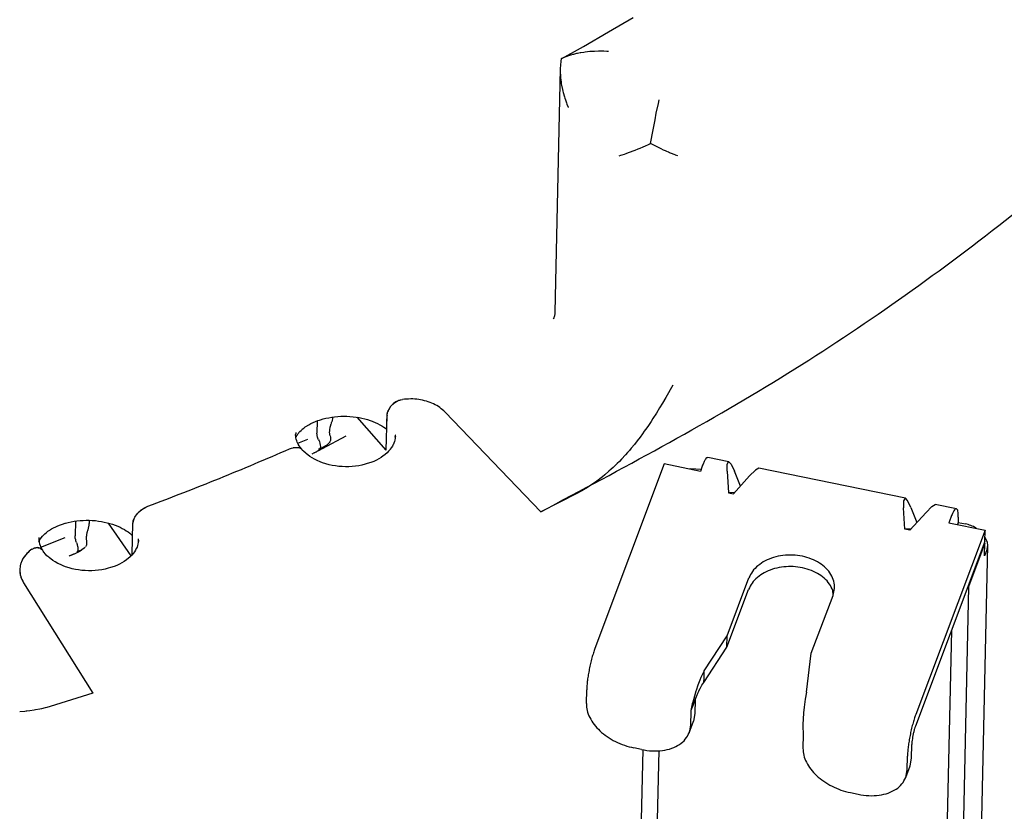
# Model space of a CAD drawing. Units: millimetres. Extents: x 706 to 4906, y 813 to 3783.
# Drawn here: x 4179 to 4245, y 2388 to 2441 of the extents above; entities that cross this region are included whole.
import ezdxf

# ---------------------------------------------------------------- set-up
doc = ezdxf.new("R2010")
doc.units = ezdxf.units.MM

msp = doc.modelspace()

# ---------------------------------------------------------------- linework, layer by layer
at = {"color": 1, "linetype": 'Continuous'}
for p, q in [((4218.816, 2440.587), (4220.479, 2441.563)), ((4217.136, 2439.625), (4218.816, 2440.587)), ((4215.703, 2438.824), (4217.136, 2439.625)), ((4216.925, 2439.186), (4216.741, 2439.15)), ((4216.966, 2439.194), (4216.925, 2439.186)), ((4217.164, 2439.225), (4216.966, 2439.194)), ((4217.261, 2439.238), (4217.164, 2439.225)), ((4217.564, 2439.271), (4217.261, 2439.238)), ((4217.691, 2439.281), (4217.564, 2439.271)), ((4217.874, 2439.292), (4217.691, 2439.281)), ((4218.152, 2439.3), (4217.874, 2439.292)), ((4218.336, 2439.301), (4218.152, 2439.3)), ((4218.49, 2439.298), (4218.336, 2439.301)), ((4218.507, 2439.298), (4218.49, 2439.298)), ((4218.699, 2439.29), (4218.507, 2439.298)), ((4218.827, 2439.283), (4218.699, 2439.29)), ((4215.623, 2438.554), (4215.612, 2438.451)), ((4215.635, 2438.646), (4215.623, 2438.554)), ((4215.658, 2438.793), (4215.635, 2438.646)), ((4215.658, 2438.793), (4215.674, 2438.807)), ((4215.957, 2438.922), (4215.674, 2438.807)), ((4215.674, 2438.807), (4215.703, 2438.824)), ((4216.15, 2438.991), (4215.957, 2438.922)), ((4216.273, 2439.031), (4216.15, 2438.991)), ((4216.305, 2439.04), (4216.273, 2439.031)), ((4216.409, 2439.07), (4216.305, 2439.04)), ((4216.481, 2439.089), (4216.409, 2439.07)), ((4216.681, 2439.137), (4216.481, 2439.089)), ((4216.741, 2439.15), (4216.681, 2439.137)), ((4215.593, 2438.116), (4215.241, 2421.854)), ((4215.593, 2438.116), (4215.592, 2437.988)), ((4215.592, 2437.988), (4215.594, 2437.86)), ((4215.596, 2438.188), (4215.593, 2438.116)), ((4215.594, 2437.86), (4215.601, 2437.714)), ((4215.602, 2438.312), (4215.596, 2438.188)), ((4215.612, 2438.451), (4215.602, 2438.312)), ((4215.601, 2437.714), (4215.616, 2437.51)), ((4215.616, 2437.51), (4215.63, 2437.377)), ((4215.63, 2437.377), (4215.649, 2437.229)), ((4215.649, 2437.229), (4215.664, 2437.129)), ((4215.664, 2437.129), (4215.682, 2437.021)), ((4215.682, 2437.021), (4215.74, 2436.738)), ((4215.74, 2436.738), (4215.764, 2436.636)), ((4215.764, 2436.636), (4215.79, 2436.53)), ((4215.79, 2436.53), (4215.871, 2436.249)), ((4215.871, 2436.249), (4215.902, 2436.154)), ((4215.902, 2436.154), (4215.939, 2436.043)), ((4215.939, 2436.043), (4216.013, 2435.84)), ((4222.156, 2435.812), (4222.211, 2436.058)), ((4216.013, 2435.84), (4216.041, 2435.77)), ((4216.041, 2435.77), (4216.125, 2435.567)), ((4216.125, 2435.567), (4216.139, 2435.536)), ((4222.016, 2435.16), (4222.156, 2435.812)), ((4221.801, 2434.053), (4221.928, 2434.716)), ((4221.928, 2434.716), (4222.016, 2435.16)), ((4221.636, 2433.138), (4221.801, 2434.053)), ((4220.297, 2432.569), (4220.47, 2432.635)), ((4220.47, 2432.635), (4220.611, 2432.69)), ((4220.611, 2432.69), (4220.794, 2432.765)), ((4220.794, 2432.765), (4220.943, 2432.827)), ((4220.943, 2432.827), (4221.135, 2432.91)), ((4221.135, 2432.91), (4221.287, 2432.977)), ((4221.287, 2432.977), (4221.488, 2433.069)), ((4221.488, 2433.069), (4221.636, 2433.138)), ((4221.845, 2433.021), (4221.636, 2433.138)), ((4221.983, 2432.947), (4221.845, 2433.021)), ((4222.079, 2432.896), (4221.983, 2432.947)), ((4222.294, 2432.787), (4222.079, 2432.896)), ((4222.346, 2432.762), (4222.294, 2432.787)), ((4222.504, 2432.686), (4222.346, 2432.762)), ((4222.629, 2432.628), (4222.504, 2432.686)), ((4222.71, 2432.592), (4222.629, 2432.628)), ((4222.824, 2432.542), (4222.71, 2432.592)), ((4219.524, 2432.311), (4219.637, 2432.343)), ((4219.637, 2432.343), (4219.742, 2432.376)), ((4219.742, 2432.376), (4219.887, 2432.423)), ((4219.887, 2432.423), (4220.006, 2432.463)), ((4220.006, 2432.463), (4220.166, 2432.52)), ((4220.166, 2432.52), (4220.297, 2432.569)), ((4222.897, 2432.511), (4222.824, 2432.542)), ((4222.972, 2432.48), (4222.897, 2432.511)), ((4223.102, 2432.429), (4222.972, 2432.48)), ((4223.15, 2432.41), (4223.102, 2432.429)), ((4223.269, 2432.366), (4223.15, 2432.41)), ((4223.309, 2432.352), (4223.269, 2432.366)), ((4223.46, 2432.302), (4223.309, 2432.352)), ((4215.154, 2421.454), (4215.131, 2421.411)), ((4215.131, 2421.411), (4215.158, 2421.438)), ((4215.169, 2421.487), (4215.154, 2421.454)), ((4215.158, 2421.438), (4215.18, 2421.456)), ((4215.183, 2421.529), (4215.169, 2421.487)), ((4215.195, 2421.554), (4215.183, 2421.529)), ((4215.198, 2421.577), (4215.195, 2421.554)), ((4215.212, 2421.63), (4215.198, 2421.577)), ((4215.218, 2421.645), (4215.212, 2421.63)), ((4215.223, 2421.689), (4215.218, 2421.645)), ((4215.237, 2421.816), (4215.223, 2421.689)), ((4215.24, 2421.833), (4215.237, 2421.816)), ((4215.241, 2421.854), (4215.24, 2421.833)), ((4223.127, 2416.975), (4222.652, 2416.148)), ((4222.652, 2416.148), (4222.433, 2415.775)), ((4204.165, 2415.413), (4204.249, 2415.535)), ((4204.216, 2415.487), (4204.165, 2415.413)), ((4204.249, 2415.535), (4204.216, 2415.487)), ((4204.249, 2415.535), (4204.266, 2415.556)), ((4204.35, 2415.65), (4204.266, 2415.556)), ((4204.266, 2415.556), (4204.33, 2415.629)), ((4204.33, 2415.629), (4204.35, 2415.65)), ((4204.388, 2415.687), (4204.35, 2415.65)), ((4204.388, 2415.687), (4204.412, 2415.709)), ((4204.412, 2415.709), (4204.467, 2415.755)), ((4204.429, 2415.723), (4204.412, 2415.709)), ((4204.467, 2415.755), (4204.429, 2415.723)), ((4204.598, 2415.846), (4204.467, 2415.755)), ((4204.467, 2415.755), (4204.585, 2415.838)), ((4204.585, 2415.838), (4204.713, 2415.907)), ((4204.678, 2415.888), (4204.598, 2415.846)), ((4204.713, 2415.907), (4204.678, 2415.888)), ((4204.713, 2415.907), (4204.742, 2415.92)), ((4204.742, 2415.92), (4204.779, 2415.936)), ((4204.779, 2415.936), (4204.896, 2415.975)), ((4204.827, 2415.952), (4204.779, 2415.936)), ((4204.896, 2415.975), (4204.827, 2415.952)), ((4204.896, 2415.975), (4204.917, 2415.981)), ((4204.917, 2415.981), (4205.052, 2416.009)), ((4222.433, 2415.775), (4222.233, 2415.443)), ((4200.115, 2414.795), (4200.31, 2414.828)), ((4200.31, 2414.828), (4200.509, 2414.854)), ((4200.376, 2414.837), (4200.371, 2414.793)), ((4200.509, 2414.854), (4200.712, 2414.874)), ((4200.712, 2414.874), (4200.916, 2414.885)), ((4200.916, 2414.885), (4201.122, 2414.89)), ((4201.122, 2414.89), (4201.328, 2414.886)), ((4201.328, 2414.886), (4201.534, 2414.876)), ((4201.534, 2414.876), (4201.738, 2414.858)), ((4201.738, 2414.858), (4201.94, 2414.832)), ((4201.94, 2414.832), (4202.139, 2414.8)), ((4203.959, 2412.632), (4202.007, 2414.821)), ((4202.139, 2414.8), (4202.334, 2414.761)), ((4203.959, 2412.632), (4204.009, 2414.943)), ((4204, 2414.547), (4204.009, 2414.931)), ((4204.009, 2414.943), (4204.012, 2414.985)), ((4204.009, 2414.931), (4204.011, 2414.967)), ((4204.009, 2414.943), (4204.026, 2414.911)), ((4204.011, 2414.967), (4204.012, 2414.985)), ((4204.012, 2414.985), (4204.032, 2415.1)), ((4204.012, 2414.985), (4204.02, 2415.044)), ((4204.02, 2415.044), (4204.027, 2415.077)), ((4204.027, 2415.077), (4204.032, 2415.1)), ((4204.032, 2415.1), (4204.049, 2415.16)), ((4204.049, 2415.16), (4204.079, 2415.242)), ((4204.061, 2415.194), (4204.049, 2415.16)), ((4204.079, 2415.242), (4204.061, 2415.194)), ((4204.079, 2415.242), (4204.092, 2415.274)), ((4204.099, 2415.289), (4204.092, 2415.274)), ((4204.099, 2415.289), (4204.151, 2415.388)), ((4204.119, 2415.327), (4204.099, 2415.289)), ((4204.151, 2415.388), (4204.119, 2415.327)), ((4204.165, 2415.413), (4204.151, 2415.388)), ((4207.895, 2415.167), (4214.292, 2408.504)), ((4222.017, 2415.092), (4221.787, 2414.73)), ((4222.233, 2415.443), (4222.017, 2415.092)), ((4198.44, 2414.097), (4198.546, 2414.174)), ((4198.546, 2414.174), (4198.663, 2414.25)), ((4198.663, 2414.25), (4198.694, 2414.268)), ((4198.694, 2414.268), (4198.789, 2414.326)), ((4198.789, 2414.326), (4198.925, 2414.4)), ((4198.925, 2414.4), (4199.071, 2414.47)), ((4199.071, 2414.47), (4199.226, 2414.536)), ((4199.226, 2414.536), (4199.39, 2414.598)), ((4199.342, 2414.58), (4199.324, 2413.755)), ((4199.39, 2414.598), (4199.499, 2414.633)), ((4199.499, 2414.633), (4199.562, 2414.655)), ((4199.562, 2414.655), (4199.74, 2414.708)), ((4199.74, 2414.708), (4199.925, 2414.755)), ((4199.925, 2414.755), (4200.115, 2414.795)), ((4200.181, 2413.955), (4200.218, 2414.177)), ((4200.218, 2414.177), (4200.221, 2414.191)), ((4200.221, 2414.191), (4200.229, 2414.222)), ((4200.229, 2414.222), (4200.237, 2414.253)), ((4200.237, 2414.253), (4200.244, 2414.28)), ((4200.244, 2414.28), (4200.251, 2414.302)), ((4200.251, 2414.302), (4200.255, 2414.317)), ((4200.255, 2414.317), (4200.261, 2414.336)), ((4200.261, 2414.336), (4200.266, 2414.354)), ((4200.266, 2414.354), (4200.275, 2414.382)), ((4200.282, 2414.403), (4200.288, 2414.42)), ((4200.288, 2414.42), (4200.297, 2414.448)), ((4200.297, 2414.448), (4200.306, 2414.476)), ((4200.306, 2414.476), (4200.316, 2414.509)), ((4200.335, 2414.6), (4200.316, 2414.509)), ((4200.371, 2414.75), (4200.335, 2414.6)), ((4200.371, 2414.793), (4200.371, 2414.75)), ((4202.334, 2414.761), (4202.525, 2414.714)), ((4202.525, 2414.714), (4202.709, 2414.662)), ((4202.709, 2414.662), (4202.887, 2414.603)), ((4202.887, 2414.603), (4203.01, 2414.557)), ((4203.01, 2414.557), (4203.058, 2414.539)), ((4203.058, 2414.539), (4203.223, 2414.473)), ((4203.223, 2414.473), (4203.378, 2414.401)), ((4203.378, 2414.401), (4203.524, 2414.326)), ((4203.524, 2414.326), (4203.661, 2414.247)), ((4203.661, 2414.247), (4203.798, 2414.157)), ((4203.798, 2414.157), (4203.904, 2414.085)), ((4221.445, 2414.215), (4221.301, 2414.007)), ((4221.664, 2414.541), (4221.445, 2414.215)), ((4221.787, 2414.73), (4221.664, 2414.541)), ((4197.9, 2413.674), (4197.902, 2413.695)), ((4197.9, 2413.616), (4197.9, 2413.674)), ((4197.902, 2413.569), (4197.9, 2413.616)), ((4197.914, 2413.482), (4197.902, 2413.569)), ((4197.923, 2413.439), (4197.914, 2413.482)), ((4197.919, 2413.466), (4197.943, 2413.517)), ((4197.943, 2413.517), (4197.953, 2413.543)), ((4197.953, 2413.543), (4197.959, 2413.558)), ((4197.959, 2413.558), (4197.988, 2413.611)), ((4197.988, 2413.611), (4198.003, 2413.63)), ((4198.003, 2413.63), (4198.017, 2413.656)), ((4198.017, 2413.656), (4198.069, 2413.733)), ((4198.069, 2413.733), (4198.113, 2413.783)), ((4198.124, 2413.799), (4198.186, 2413.871)), ((4198.186, 2413.871), (4198.261, 2413.944)), ((4198.261, 2413.944), (4198.315, 2413.99)), ((4198.315, 2413.99), (4198.346, 2414.019)), ((4198.346, 2414.019), (4198.44, 2414.097)), ((4199.325, 2413.709), (4199.324, 2413.755)), ((4199.331, 2413.659), (4199.325, 2413.709)), ((4199.34, 2413.605), (4199.331, 2413.659)), ((4199.371, 2413.484), (4199.34, 2413.605)), ((4199.389, 2413.433), (4199.371, 2413.484)), ((4199.696, 2412.736), (4201.272, 2413.578)), ((4200.175, 2413.843), (4200.177, 2413.898)), ((4200.175, 2413.818), (4200.175, 2413.843)), ((4200.175, 2413.787), (4200.175, 2413.818)), ((4200.178, 2413.732), (4200.175, 2413.787)), ((4200.177, 2413.898), (4200.181, 2413.955)), ((4200.18, 2413.709), (4200.178, 2413.732)), ((4200.183, 2413.678), (4200.18, 2413.709)), ((4200.202, 2413.575), (4200.183, 2413.678)), ((4200.202, 2413.575), (4200.22, 2413.495)), ((4200.22, 2413.495), (4200.223, 2413.479)), ((4203.904, 2414.085), (4203.936, 2414.061)), ((4203.936, 2414.061), (4203.989, 2414.021)), ((4204.564, 2413.502), (4204.558, 2413.417)), ((4204.567, 2413.553), (4204.564, 2413.502)), ((4220.927, 2413.491), (4220.743, 2413.251)), ((4221.09, 2413.712), (4220.927, 2413.491)), ((4221.213, 2413.883), (4221.09, 2413.712)), ((4221.301, 2414.007), (4221.213, 2413.883)), ((4197.938, 2413.358), (4197.923, 2413.439)), ((4197.97, 2413.25), (4197.938, 2413.358)), ((4198.009, 2413.155), (4197.97, 2413.25)), ((4198.065, 2413.029), (4198.009, 2413.155)), ((4198.039, 2413.085), (4198.713, 2413.358)), ((4198.131, 2412.917), (4198.065, 2413.029)), ((4198.202, 2412.816), (4198.131, 2412.917)), ((4199.394, 2413.418), (4199.389, 2413.433)), ((4199.415, 2413.366), (4199.394, 2413.418)), ((4199.438, 2413.315), (4199.415, 2413.366)), ((4199.438, 2413.315), (4199.469, 2413.245)), ((4199.469, 2413.245), (4199.488, 2413.195)), ((4199.477, 2412.695), (4200.014, 2412.987)), ((4199.488, 2413.195), (4199.525, 2413.076)), ((4199.525, 2413.076), (4199.547, 2412.964)), ((4199.554, 2412.865), (4199.543, 2412.784)), ((4199.547, 2412.964), (4199.554, 2412.865)), ((4199.84, 2412.844), (4199.729, 2412.766)), ((4199.878, 2412.874), (4199.84, 2412.844)), ((4199.937, 2412.92), (4199.878, 2412.874)), ((4199.955, 2412.936), (4199.937, 2412.92)), ((4200.039, 2413.011), (4199.955, 2412.936)), ((4200.088, 2413.059), (4200.039, 2413.011)), ((4200.102, 2413.076), (4200.088, 2413.059)), ((4200.124, 2413.1), (4200.102, 2413.076)), ((4200.14, 2413.118), (4200.124, 2413.1)), ((4200.159, 2413.144), (4200.14, 2413.118)), ((4200.177, 2413.168), (4200.159, 2413.144)), ((4200.194, 2413.196), (4200.177, 2413.168)), ((4200.208, 2413.222), (4200.194, 2413.196)), ((4200.227, 2413.27), (4200.208, 2413.222)), ((4200.223, 2413.479), (4200.233, 2413.394)), ((4200.232, 2413.303), (4200.227, 2413.27)), ((4200.234, 2413.33), (4200.232, 2413.303)), ((4200.233, 2413.394), (4200.234, 2413.33)), ((4204.367, 2412.883), (4204.296, 2412.774)), ((4204.425, 2412.993), (4204.367, 2412.883)), ((4204.434, 2413.016), (4204.425, 2412.993)), ((4204.474, 2413.1), (4204.434, 2413.016)), ((4204.512, 2413.207), (4204.474, 2413.1)), ((4204.532, 2413.295), (4204.512, 2413.207)), ((4204.558, 2413.417), (4204.532, 2413.295)), ((4220.549, 2413.006), (4220.338, 2412.748)), ((4220.743, 2413.251), (4220.549, 2413.006)), ((4197.496, 2412.706), (4197.62, 2412.754)), ((4197.62, 2412.754), (4197.743, 2412.788)), ((4197.743, 2412.788), (4197.887, 2412.809)), ((4197.743, 2412.788), (4197.761, 2412.792)), ((4197.761, 2412.792), (4197.887, 2412.809)), ((4197.887, 2412.809), (4197.921, 2412.81)), ((4197.921, 2412.81), (4198.004, 2412.808)), ((4198.004, 2412.808), (4198.082, 2412.797)), ((4198.082, 2412.797), (4198.11, 2412.79)), ((4198.082, 2412.797), (4198.153, 2412.777)), ((4198.11, 2412.79), (4198.153, 2412.777)), ((4198.153, 2412.777), (4198.204, 2412.755)), ((4198.305, 2412.68), (4198.202, 2412.816)), ((4198.204, 2412.755), (4198.217, 2412.747)), ((4198.217, 2412.747), (4198.238, 2412.733)), ((4198.217, 2412.747), (4198.274, 2412.71)), ((4198.238, 2412.733), (4198.274, 2412.71)), ((4198.274, 2412.71), (4198.321, 2412.661)), ((4198.321, 2412.661), (4198.305, 2412.68)), ((4198.321, 2412.661), (4198.345, 2412.633)), ((4198.453, 2412.522), (4198.345, 2412.633)), ((4198.575, 2412.413), (4198.453, 2412.522)), ((4198.616, 2412.38), (4198.575, 2412.413)), ((4198.707, 2412.305), (4198.616, 2412.38)), ((4198.85, 2412.201), (4198.707, 2412.305)), ((4199.005, 2412.102), (4198.85, 2412.201)), ((4199.146, 2412.442), (4198.979, 2412.362)), ((4199.146, 2412.442), (4199.47, 2412.615)), ((4199.161, 2412.449), (4199.146, 2412.442)), ((4199.198, 2412.467), (4199.161, 2412.449)), ((4199.244, 2412.489), (4199.198, 2412.467)), ((4199.264, 2412.499), (4199.244, 2412.489)), ((4199.322, 2412.529), (4199.264, 2412.499)), ((4199.379, 2412.559), (4199.322, 2412.529)), ((4199.397, 2412.568), (4199.379, 2412.559)), ((4199.47, 2412.615), (4199.397, 2412.568)), ((4199.457, 2412.689), (4199.424, 2412.69)), ((4199.477, 2412.695), (4199.457, 2412.689)), ((4199.47, 2412.615), (4199.592, 2412.68)), ((4199.491, 2412.62), (4199.47, 2412.615)), ((4199.517, 2412.727), (4199.477, 2412.695)), ((4199.538, 2412.647), (4199.491, 2412.62)), ((4199.543, 2412.784), (4199.517, 2412.727)), ((4199.592, 2412.68), (4199.538, 2412.647)), ((4199.592, 2412.68), (4199.696, 2412.736)), ((4199.668, 2412.727), (4199.592, 2412.68)), ((4199.696, 2412.736), (4199.668, 2412.727)), ((4199.729, 2412.766), (4199.696, 2412.736)), ((4203.759, 2412.24), (4203.616, 2412.14)), ((4203.794, 2412.268), (4203.759, 2412.24)), ((4203.891, 2412.342), (4203.794, 2412.268)), ((4204.012, 2412.447), (4203.891, 2412.342)), ((4204.119, 2412.555), (4204.012, 2412.447)), ((4204.212, 2412.665), (4204.119, 2412.555)), ((4204.226, 2412.685), (4204.212, 2412.665)), ((4204.296, 2412.774), (4204.226, 2412.685)), ((4219.955, 2412.31), (4219.684, 2412.018)), ((4220.098, 2412.469), (4219.955, 2412.31)), ((4220.22, 2412.61), (4220.098, 2412.469)), ((4220.338, 2412.748), (4220.22, 2412.61)), ((4199.172, 2412.01), (4199.005, 2412.102)), ((4199.348, 2411.923), (4199.172, 2412.01)), ((4199.534, 2411.844), (4199.348, 2411.923)), ((4199.695, 2411.785), (4199.534, 2411.844)), ((4199.929, 2411.708), (4199.695, 2411.785)), ((4200.136, 2411.651), (4199.929, 2411.708)), ((4200.349, 2411.605), (4200.136, 2411.651)), ((4200.567, 2411.567), (4200.349, 2411.605)), ((4200.788, 2411.539), (4200.567, 2411.567)), ((4201.011, 2411.522), (4200.788, 2411.539)), ((4201.235, 2411.514), (4201.011, 2411.522)), ((4201.459, 2411.516), (4201.235, 2411.514)), ((4201.682, 2411.528), (4201.459, 2411.516)), ((4201.902, 2411.551), (4201.682, 2411.528)), ((4202.12, 2411.583), (4201.902, 2411.551)), ((4202.333, 2411.624), (4202.12, 2411.583)), ((4202.54, 2411.675), (4202.333, 2411.624)), ((4202.69, 2411.72), (4202.54, 2411.675)), ((4202.934, 2411.801), (4202.69, 2411.72)), ((4203.12, 2411.875), (4202.934, 2411.801)), ((4203.296, 2411.957), (4203.12, 2411.875)), ((4203.462, 2412.045), (4203.296, 2411.957)), ((4203.616, 2412.14), (4203.462, 2412.045)), ((4222.546, 2411.702), (4217.913, 2399.366)), ((4219.215, 2411.55), (4219.124, 2411.463)), ((4219.406, 2411.735), (4219.215, 2411.55)), ((4219.546, 2411.875), (4219.406, 2411.735)), ((4219.684, 2412.018), (4219.546, 2411.875)), ((4224.959, 2411.204), (4222.546, 2411.702)), ((4225.09, 2411.552), (4224.959, 2411.204)), ((4226.872, 2411.841), (4225.464, 2412.131)), ((4226.749, 2411.21), (4226.756, 2411.677)), ((4226.756, 2411.677), (4226.852, 2411.843)), ((4226.852, 2411.843), (4226.872, 2411.841)), ((4226.872, 2411.841), (4227.023, 2411.684)), ((4227.023, 2411.684), (4227.242, 2411.222)), ((4218.565, 2410.97), (4218.408, 2410.843)), ((4218.841, 2411.207), (4218.565, 2410.97)), ((4218.995, 2411.345), (4218.841, 2411.207)), ((4219.124, 2411.463), (4218.995, 2411.345)), ((4224.314, 2411.366), (4224.248, 2411.351)), ((4225.004, 2411.325), (4224.314, 2411.366)), ((4226.749, 2411.21), (4226.842, 2409.773)), ((4227.175, 2409.705), (4228.256, 2410.898)), ((4227.637, 2410.215), (4227.242, 2411.222)), ((4228.645, 2411.287), (4228.256, 2410.898)), ((4228.875, 2411.426), (4228.645, 2411.287)), ((4238.668, 2409.405), (4228.875, 2411.426)), ((4217.647, 2410.283), (4217.345, 2410.088)), ((4217.687, 2410.31), (4217.647, 2410.283)), ((4217.902, 2410.459), (4217.687, 2410.31)), ((4217.949, 2410.493), (4217.902, 2410.459)), ((4218.127, 2410.624), (4217.949, 2410.493)), ((4218.248, 2410.716), (4218.127, 2410.624)), ((4218.408, 2410.843), (4218.248, 2410.716)), ((4216.739, 2409.745), (4214.292, 2408.504)), ((4216.994, 2409.881), (4216.739, 2409.745)), ((4217.042, 2409.908), (4216.994, 2409.881)), ((4217.248, 2410.029), (4217.042, 2409.908)), ((4217.345, 2410.088), (4217.248, 2410.029)), ((4227.246, 2409.784), (4226.842, 2409.773)), ((4226.842, 2409.773), (4227.175, 2409.705)), ((4238.551, 2409.241), (4238.544, 2408.774)), ((4238.648, 2409.408), (4238.551, 2409.241)), ((4238.668, 2409.405), (4238.648, 2409.408)), ((4238.818, 2409.248), (4238.668, 2409.405)), ((4239.037, 2408.787), (4238.818, 2409.248)), ((4240.44, 2408.851), (4240.67, 2408.99)), ((4242.085, 2408.699), (4240.67, 2408.99)), ((4187.186, 2408.21), (4187.253, 2408.304)), ((4187.253, 2408.304), (4187.272, 2408.328)), ((4187.272, 2408.328), (4187.322, 2408.387)), ((4187.322, 2408.387), (4187.373, 2408.442)), ((4187.373, 2408.442), (4187.398, 2408.467)), ((4187.398, 2408.467), (4187.487, 2408.55)), ((4187.398, 2408.467), (4187.442, 2408.509)), ((4187.442, 2408.509), (4187.487, 2408.55)), ((4187.487, 2408.55), (4187.611, 2408.648)), ((4187.487, 2408.55), (4187.575, 2408.622)), ((4187.575, 2408.622), (4187.611, 2408.648)), ((4187.611, 2408.648), (4187.743, 2408.735)), ((4187.611, 2408.648), (4187.659, 2408.682)), ((4187.659, 2408.682), (4187.743, 2408.735)), ((4187.743, 2408.735), (4187.787, 2408.76)), ((4187.743, 2408.735), (4187.763, 2408.747)), ((4187.763, 2408.747), (4187.88, 2408.81)), ((4187.787, 2408.76), (4187.837, 2408.788)), ((4187.837, 2408.788), (4187.88, 2408.81)), ((4187.88, 2408.81), (4188.02, 2408.87)), ((4238.638, 2407.338), (4238.544, 2408.774)), ((4240.052, 2408.463), (4238.97, 2407.269)), ((4239.037, 2408.787), (4239.433, 2407.78)), ((4240.052, 2408.463), (4240.44, 2408.851)), ((4181.855, 2407.498), (4182.008, 2407.565)), ((4182.008, 2407.565), (4182.17, 2407.627)), ((4182.17, 2407.627), (4182.319, 2407.678)), ((4182.319, 2407.678), (4182.493, 2407.732)), ((4182.493, 2407.732), (4182.516, 2407.74)), ((4182.516, 2407.74), (4182.7, 2407.788)), ((4182.7, 2407.788), (4182.889, 2407.83)), ((4182.889, 2407.83), (4183.083, 2407.865)), ((4183.083, 2407.865), (4183.281, 2407.893)), ((4183.176, 2407.878), (4183.155, 2406.893)), ((4183.281, 2407.893), (4183.482, 2407.914)), ((4183.482, 2407.914), (4183.686, 2407.928)), ((4183.686, 2407.928), (4183.892, 2407.934)), ((4183.892, 2407.934), (4184.098, 2407.932)), ((4184.062, 2407.496), (4184.095, 2407.617)), ((4184.094, 2407.651), (4184.101, 2407.716)), ((4184.095, 2407.617), (4184.094, 2407.651)), ((4184.098, 2407.932), (4184.304, 2407.924)), ((4184.101, 2407.716), (4184.107, 2407.748)), ((4184.107, 2407.748), (4184.111, 2407.932)), ((4184.304, 2407.924), (4184.508, 2407.908)), ((4184.508, 2407.908), (4184.711, 2407.884)), ((4184.711, 2407.884), (4184.911, 2407.853)), ((4184.911, 2407.853), (4185.107, 2407.816)), ((4185.107, 2407.816), (4185.299, 2407.771)), ((4185.299, 2407.771), (4185.485, 2407.72)), ((4186.893, 2405.552), (4185.387, 2407.747)), ((4185.485, 2407.72), (4185.665, 2407.663)), ((4185.665, 2407.663), (4186.004, 2407.534)), ((4186.976, 2405.641), (4187.021, 2407.75)), ((4187.013, 2407.354), (4187.021, 2407.738)), ((4187.021, 2407.75), (4187.117, 2408.089)), ((4187.021, 2407.738), (4187.03, 2407.821)), ((4187.021, 2407.75), (4187.035, 2407.717)), ((4187.03, 2407.821), (4187.033, 2407.85)), ((4187.033, 2407.85), (4187.047, 2407.902)), ((4187.047, 2407.902), (4187.066, 2407.968)), ((4187.066, 2407.968), (4187.082, 2408.006)), ((4187.082, 2408.006), (4187.117, 2408.089)), ((4187.117, 2408.089), (4187.139, 2408.132)), ((4187.139, 2408.132), (4187.186, 2408.21)), ((4241.711, 2408.12), (4241.58, 2407.772)), ((4241.58, 2407.772), (4243.993, 2407.274)), ((4242.196, 2407.788), (4242.146, 2407.655)), ((4242.204, 2408.133), (4242.196, 2407.788)), ((4242.196, 2407.788), (4242.679, 2407.689)), ((4180.991, 2406.897), (4181.063, 2406.97)), ((4181.063, 2406.97), (4181.136, 2407.035)), ((4181.136, 2407.035), (4181.211, 2407.1)), ((4181.211, 2407.1), (4181.236, 2407.122)), ((4181.236, 2407.122), (4181.339, 2407.2)), ((4181.339, 2407.2), (4181.454, 2407.276)), ((4181.454, 2407.276), (4181.516, 2407.312)), ((4181.516, 2407.312), (4181.578, 2407.351)), ((4181.578, 2407.351), (4181.711, 2407.426)), ((4181.711, 2407.426), (4181.855, 2407.498)), ((4183.914, 2406.942), (4183.906, 2406.885)), ((4183.923, 2407), (4183.914, 2406.942)), ((4183.935, 2407.059), (4183.923, 2407)), ((4183.949, 2407.118), (4183.935, 2407.059)), ((4183.958, 2407.149), (4183.949, 2407.118)), ((4183.966, 2407.178), (4183.958, 2407.149)), ((4183.971, 2407.194), (4183.966, 2407.178)), ((4183.979, 2407.223), (4183.971, 2407.194)), ((4183.995, 2407.269), (4183.984, 2407.239)), ((4184.015, 2407.328), (4183.995, 2407.269)), ((4184.021, 2407.346), (4184.015, 2407.328)), ((4184.036, 2407.388), (4184.026, 2407.362)), ((4184.043, 2407.408), (4184.036, 2407.388)), ((4184.043, 2407.408), (4184.049, 2407.441)), ((4184.049, 2407.441), (4184.062, 2407.496)), ((4186.004, 2407.534), (4186.162, 2407.464)), ((4186.162, 2407.464), (4186.31, 2407.39)), ((4186.31, 2407.39), (4186.449, 2407.312)), ((4186.449, 2407.312), (4186.578, 2407.231)), ((4186.578, 2407.231), (4186.619, 2407.202)), ((4186.619, 2407.202), (4186.697, 2407.15)), ((4186.697, 2407.15), (4186.806, 2407.069)), ((4186.806, 2407.069), (4186.904, 2406.987)), ((4186.904, 2406.987), (4186.991, 2406.904)), ((4239.042, 2407.348), (4238.638, 2407.338)), ((4238.97, 2407.269), (4238.638, 2407.338)), ((4243.993, 2407.274), (4239.359, 2394.937)), ((4243.378, 2407.43), (4243.423, 2407.392)), ((4243.976, 2406.508), (4243.993, 2407.274)), ((4180.721, 2406.715), (4180.721, 2406.666)), ((4180.721, 2406.666), (4180.729, 2406.562)), ((4180.729, 2406.562), (4180.745, 2406.483)), ((4180.738, 2406.5), (4180.754, 2406.543)), ((4180.745, 2406.483), (4180.748, 2406.456)), ((4180.748, 2406.456), (4180.773, 2406.349)), ((4180.754, 2406.543), (4180.765, 2406.561)), ((4180.765, 2406.561), (4180.771, 2406.58)), ((4180.771, 2406.58), (4180.802, 2406.642)), ((4180.773, 2406.349), (4180.812, 2406.24)), ((4180.802, 2406.642), (4180.824, 2406.674)), ((4180.812, 2406.24), (4180.832, 2406.2)), ((4180.824, 2406.674), (4180.832, 2406.691)), ((4180.832, 2406.691), (4180.878, 2406.761)), ((4180.859, 2406.13), (4182.485, 2406.79)), ((4180.878, 2406.761), (4180.974, 2406.877)), ((4180.974, 2406.877), (4180.991, 2406.897)), ((4183.156, 2406.847), (4183.155, 2406.893)), ((4183.16, 2406.796), (4183.156, 2406.847)), ((4183.167, 2406.742), (4183.16, 2406.796)), ((4183.192, 2406.619), (4183.167, 2406.742)), ((4183.207, 2406.566), (4183.192, 2406.619)), ((4183.211, 2406.551), (4183.207, 2406.566)), ((4183.228, 2406.498), (4183.211, 2406.551)), ((4183.246, 2406.445), (4183.228, 2406.498)), ((4183.246, 2406.445), (4183.264, 2406.395)), ((4183.264, 2406.395), (4183.28, 2406.346)), ((4183.28, 2406.346), (4183.284, 2406.331)), ((4183.284, 2406.331), (4183.301, 2406.272)), ((4183.301, 2406.272), (4183.313, 2406.223)), ((4183.909, 2406.264), (4183.891, 2406.22)), ((4183.902, 2406.834), (4183.899, 2406.771)), ((4183.899, 2406.771), (4183.903, 2406.657)), ((4183.906, 2406.885), (4183.902, 2406.834)), ((4183.903, 2406.657), (4183.909, 2406.606)), ((4183.909, 2406.606), (4183.921, 2406.519)), ((4183.923, 2406.325), (4183.909, 2406.264)), ((4183.921, 2406.519), (4183.922, 2406.484)), ((4183.922, 2406.484), (4183.927, 2406.401)), ((4183.925, 2406.375), (4183.923, 2406.325)), ((4183.927, 2406.401), (4183.925, 2406.375)), ((4187.334, 2406.252), (4187.296, 2406.145)), ((4187.354, 2406.34), (4187.334, 2406.252)), ((4187.38, 2406.461), (4187.354, 2406.34)), ((4187.386, 2406.547), (4187.38, 2406.461)), ((4187.388, 2406.598), (4187.386, 2406.547)), ((4243.976, 2406.508), (4239.343, 2394.171)), ((4243.974, 2406.393), (4242.884, 2403.492)), ((4244.155, 2406.253), (4243.357, 2369.468)), ((4243.936, 2406.4), (4243.974, 2406.393)), ((4243.955, 2405.55), (4243.974, 2406.393)), ((4243.983, 2406.8), (4244.139, 2406.461)), ((4244.155, 2406.253), (4244.086, 2405.898)), ((4244.139, 2406.461), (4244.155, 2406.253)), ((4180.27, 2406.002), (4180.17, 2405.933)), ((4180.27, 2406.002), (4180.285, 2406.011)), ((4180.285, 2406.011), (4180.373, 2406.054)), ((4180.402, 2406.065), (4180.373, 2406.054)), ((4180.402, 2406.065), (4180.424, 2406.073)), ((4180.529, 2406.098), (4180.424, 2406.073)), ((4180.424, 2406.073), (4180.519, 2406.096)), ((4180.519, 2406.096), (4180.631, 2406.104)), ((4180.631, 2406.104), (4180.529, 2406.098)), ((4180.631, 2406.104), (4180.679, 2406.1)), ((4180.7, 2406.096), (4180.679, 2406.1)), ((4180.7, 2406.096), (4180.736, 2406.089)), ((4180.774, 2406.075), (4180.736, 2406.089)), ((4180.736, 2406.089), (4180.814, 2406.061)), ((4180.814, 2406.061), (4180.774, 2406.075)), ((4180.83, 2406.053), (4180.814, 2406.061)), ((4180.83, 2406.053), (4180.911, 2405.998)), ((4180.832, 2406.2), (4180.859, 2406.13)), ((4180.859, 2406.13), (4180.918, 2406.017)), ((4180.911, 2405.998), (4180.926, 2405.985)), ((4180.918, 2406.017), (4180.977, 2405.927)), ((4180.977, 2405.927), (4180.926, 2405.985)), ((4180.99, 2405.905), (4180.977, 2405.927)), ((4181.025, 2405.86), (4180.99, 2405.905)), ((4181.072, 2405.792), (4181.025, 2405.86)), ((4181.167, 2405.678), (4181.072, 2405.792)), ((4181.275, 2405.566), (4181.167, 2405.678)), ((4183.137, 2405.696), (4182.752, 2405.54)), ((4182.9, 2405.596), (4182.782, 2405.551)), ((4182.969, 2405.624), (4182.9, 2405.596)), ((4183.055, 2405.659), (4182.969, 2405.624)), ((4183.095, 2405.677), (4183.055, 2405.659)), ((4183.137, 2405.696), (4183.095, 2405.677)), ((4183.19, 2405.72), (4183.137, 2405.696)), ((4183.266, 2405.756), (4183.19, 2405.72)), ((4183.306, 2405.777), (4183.266, 2405.756)), ((4183.573, 2405.93), (4183.273, 2405.819)), ((4183.291, 2405.829), (4183.273, 2405.819)), ((4183.31, 2405.85), (4183.291, 2405.829)), ((4183.331, 2405.789), (4183.306, 2405.777)), ((4183.335, 2405.92), (4183.31, 2405.85)), ((4183.313, 2406.223), (4183.318, 2406.199)), ((4183.318, 2406.199), (4183.33, 2406.129)), ((4183.33, 2406.129), (4183.338, 2406.064)), ((4183.402, 2405.828), (4183.331, 2405.789)), ((4183.34, 2405.985), (4183.335, 2405.92)), ((4183.338, 2406.064), (4183.34, 2405.985)), ((4183.45, 2405.854), (4183.402, 2405.828)), ((4183.556, 2405.918), (4183.45, 2405.854)), ((4183.573, 2405.93), (4183.556, 2405.918)), ((4183.724, 2406.04), (4183.573, 2405.93)), ((4183.744, 2406.057), (4183.724, 2406.04)), ((4183.76, 2406.072), (4183.744, 2406.057)), ((4183.815, 2406.124), (4183.76, 2406.072)), ((4183.832, 2406.14), (4183.815, 2406.124)), ((4183.879, 2406.201), (4183.85, 2406.163)), ((4183.891, 2406.22), (4183.879, 2406.201)), ((4186.94, 2405.599), (4186.833, 2405.491)), ((4187.034, 2405.71), (4186.94, 2405.599)), ((4187.048, 2405.73), (4187.034, 2405.71)), ((4187.118, 2405.819), (4187.048, 2405.73)), ((4187.189, 2405.928), (4187.118, 2405.819)), ((4187.246, 2406.038), (4187.189, 2405.928)), ((4187.255, 2406.06), (4187.246, 2406.038)), ((4187.296, 2406.145), (4187.255, 2406.06)), ((4244.086, 2405.898), (4243.955, 2405.55)), ((4181.396, 2405.457), (4181.275, 2405.566)), ((4181.438, 2405.425), (4181.396, 2405.457)), ((4181.528, 2405.35), (4181.438, 2405.425)), ((4181.672, 2405.246), (4181.528, 2405.35)), ((4181.827, 2405.147), (4181.672, 2405.246)), ((4181.993, 2405.054), (4181.827, 2405.147)), ((4182.17, 2404.968), (4181.993, 2405.054)), ((4182.355, 2404.889), (4182.17, 2404.968)), ((4182.782, 2405.551), (4182.752, 2405.54)), ((4186.117, 2405.001), (4185.941, 2404.92)), ((4186.283, 2405.09), (4186.117, 2405.001)), ((4186.438, 2405.184), (4186.283, 2405.09)), ((4186.581, 2405.284), (4186.438, 2405.184)), ((4186.616, 2405.313), (4186.581, 2405.284)), ((4186.713, 2405.386), (4186.616, 2405.313)), ((4186.833, 2405.491), (4186.713, 2405.386)), ((4182.517, 2404.83), (4182.355, 2404.889)), ((4182.75, 2404.752), (4182.517, 2404.83)), ((4182.958, 2404.696), (4182.75, 2404.752)), ((4183.171, 2404.649), (4182.958, 2404.696)), ((4183.388, 2404.612), (4183.171, 2404.649)), ((4183.609, 2404.584), (4183.388, 2404.612)), ((4183.832, 2404.566), (4183.609, 2404.584)), ((4184.056, 2404.558), (4183.832, 2404.566)), ((4184.28, 2404.561), (4184.056, 2404.558)), ((4184.503, 2404.573), (4184.28, 2404.561)), ((4184.724, 2404.595), (4184.503, 2404.573)), ((4184.941, 2404.627), (4184.724, 2404.595)), ((4185.154, 2404.669), (4184.941, 2404.627)), ((4185.361, 2404.72), (4185.154, 2404.669)), ((4185.511, 2404.765), (4185.361, 2404.72)), ((4185.756, 2404.846), (4185.511, 2404.765)), ((4185.941, 2404.92), (4185.756, 2404.846)), ((4179.707, 2403.754), (4184.338, 2396.376)), ((4226.751, 2400.208), (4228.203, 2404.075)), ((4226.734, 2399.441), (4228.187, 2403.309)), ((4233.845, 2402.956), (4233.82, 2403.239)), ((4242.884, 2403.492), (4242.05, 2365.021)), ((4242.884, 2403.492), (4242.847, 2403.5)), ((4232.38, 2399.045), (4233.833, 2402.913)), ((4241.744, 2400.563), (4240.977, 2365.243)), ((4225.216, 2397.858), (4226.751, 2400.208)), ((4226.734, 2399.441), (4226.751, 2400.208)), ((4225.199, 2397.091), (4226.734, 2399.441)), ((4232.056, 2396.445), (4232.38, 2399.045)), ((4225.216, 2397.858), (4225.003, 2397.421)), ((4225.206, 2397.381), (4225.216, 2397.858)), ((4224.926, 2397.238), (4224.8, 2396.909)), ((4225.003, 2397.421), (4224.926, 2397.238)), ((4225.069, 2396.904), (4225.199, 2397.091)), ((4225.199, 2397.091), (4225.206, 2397.381)), ((4184.338, 2396.376), (4181.492, 2395.483)), ((4217.34, 2395.674), (4217.36, 2396.594)), ((4224.663, 2396.505), (4224.564, 2396.182)), ((4224.676, 2396.546), (4224.663, 2396.505)), ((4224.8, 2396.909), (4224.676, 2396.546)), ((4224.714, 2396.195), (4224.791, 2396.371)), ((4224.791, 2396.371), (4224.856, 2396.51)), ((4224.856, 2396.51), (4224.865, 2396.528)), ((4224.865, 2396.528), (4224.944, 2396.684)), ((4224.944, 2396.684), (4225.022, 2396.826)), ((4225.022, 2396.826), (4225.069, 2396.904)), ((4232.056, 2396.445), (4231.971, 2395.982)), ((4224.452, 2395.774), (4224.424, 2395.663)), ((4224.564, 2396.182), (4224.452, 2395.774)), ((4224.593, 2395.901), (4224.469, 2395.586)), ((4224.628, 2395.99), (4224.593, 2395.901)), ((4224.614, 2395.956), (4224.593, 2395.901)), ((4224.613, 2395.93), (4224.593, 2395.01)), ((4224.613, 2395.93), (4224.614, 2395.956)), ((4224.614, 2395.956), (4224.628, 2395.99)), ((4224.628, 2395.99), (4224.694, 2396.148)), ((4224.694, 2396.148), (4224.714, 2396.195)), ((4231.941, 2395.789), (4231.895, 2395.444)), ((4231.971, 2395.982), (4231.941, 2395.789)), ((4179.783, 2395.153), (4179.448, 2395.134)), ((4179.885, 2395.162), (4179.783, 2395.153)), ((4179.92, 2395.165), (4179.885, 2395.162)), ((4180.122, 2395.188), (4179.92, 2395.165)), ((4180.418, 2395.23), (4180.122, 2395.188)), ((4180.513, 2395.247), (4180.418, 2395.23)), ((4180.807, 2395.304), (4180.513, 2395.247)), ((4180.917, 2395.329), (4180.807, 2395.304)), ((4181.15, 2395.386), (4180.917, 2395.329)), ((4181.256, 2395.415), (4181.15, 2395.386)), ((4181.492, 2395.483), (4181.256, 2395.415)), ((4224.323, 2395.156), (4224.303, 2394.237)), ((4224.325, 2395.216), (4224.323, 2395.156)), ((4224.424, 2395.663), (4224.325, 2395.216)), ((4224.469, 2395.586), (4224.325, 2395.216)), ((4231.856, 2395.063), (4231.852, 2395.021)), ((4231.895, 2395.444), (4231.856, 2395.063)), ((4224.206, 2393.729), (4224.497, 2394.502)), ((4224.593, 2395.01), (4224.497, 2394.502)), ((4231.829, 2394.682), (4231.817, 2394.253)), ((4231.852, 2395.021), (4231.829, 2394.682)), ((4224.303, 2394.237), (4224.206, 2393.729)), ((4231.817, 2394.253), (4231.817, 2394.137)), ((4231.817, 2394.137), (4231.845, 2393.663)), ((4231.843, 2393.603), (4231.823, 2392.684)), ((4231.845, 2393.663), (4231.843, 2393.603)), ((4221.036, 2392.602), (4220.507, 2392.711)), ((4221.105, 2392.597), (4220.603, 2369.45)), ((4222.181, 2392.528), (4221.675, 2369.228)), ((4239.077, 2392.019), (4239.097, 2392.939)), ((4238.787, 2391.246), (4238.806, 2392.166)), ((4238.981, 2391.512), (4239.077, 2392.019)), ((4238.69, 2390.738), (4238.981, 2391.512)), ((4238.69, 2390.738), (4238.787, 2391.246)), ((4234.991, 2389.72), (4235.52, 2389.611))]:
    msp.add_line(p, q, dxfattribs=at)
for points, knots in [([(4214.292, 2408.504), (4219.705, 2411.38), (4230.359, 2417.039), (4244.914, 2427.309), (4258.031, 2438.483), (4265.427, 2446.981), (4269.06, 2451.155)], [0, 0, 0, 0, 18.372167, 36.156297, 53.333502, 69.912618, 69.912618, 69.912618, 69.912618]), ([(3742.668, 2419.534), (3742.32, 2410.403), (3741.623, 2392.087), (3745.639, 2364.622), (3753.313, 2337.599), (3764.916, 2311.292), (3780.206, 2286), (3799.032, 2261.992), (3821.171, 2239.527), (3846.38, 2218.84), (3874.38, 2200.153), (3904.867, 2183.663), (3937.507, 2169.547), (3971.948, 2157.954), (4007.814, 2149.009), (4044.715, 2142.809), (4082.252, 2139.42), (4120.016, 2138.879), (4157.596, 2141.192), (4194.585, 2146.333), (4230.581, 2154.248), (4265.192, 2164.851), (4298.043, 2178.03), (4328.777, 2193.644), (4357.059, 2211.527), (4382.581, 2231.489), (4405.063, 2253.32), (4424.246, 2276.788), (4439.942, 2301.642), (4451.863, 2327.621), (4460.238, 2354.409), (4462.485, 2372.743), (4463.601, 2381.848)], [0, 0, 0, 0, 27.364299, 54.890171, 82.83674, 111.433874, 140.868923, 171.278847, 202.747411, 235.306285, 268.938733, 303.584784, 339.147086, 375.496991, 412.480612, 449.92476, 487.642733, 525.439989, 563.119741, 600.488534, 637.361849, 673.569795, 708.962928, 743.418216, 776.845109, 809.191605, 840.450021, 870.66194, 899.921499, 928.375834, 956.221358, 983.694834, 983.694834, 983.694834, 983.694834]), ([(4207.895, 2415.167), (4207.782, 2415.271), (4207.548, 2415.486), (4207.12, 2415.726), (4206.643, 2415.908), (4206.126, 2416.019), (4205.59, 2416.062), (4205.231, 2416.026), (4205.052, 2416.009)], [0, 0, 0, 0, 0.460411, 0.948687, 1.460702, 1.989558, 2.527297, 3.068092, 3.068092, 3.068092, 3.068092]), ([(4207.895, 2415.167), (4207.782, 2415.271), (4207.548, 2415.486), (4207.12, 2415.726), (4206.643, 2415.908), (4206.126, 2416.019), (4205.59, 2416.062), (4205.231, 2416.026), (4205.052, 2416.009)], [0, 0, 0, 0, 0.460411, 0.948687, 1.460702, 1.989558, 2.527297, 3.068092, 3.068092, 3.068092, 3.068092]), ([(4197.907, 2413.813), (4197.904, 2413.768), (4197.898, 2413.679), (4197.902, 2413.59), (4197.904, 2413.545)], [0, 0, 0, 0, 0.1339106, 0.2678674, 0.2678674, 0.2678674, 0.2678674]), ([(4204.564, 2413.502), (4204.565, 2413.528), (4204.567, 2413.579), (4204.566, 2413.631), (4204.565, 2413.656)], [0, 0, 0, 0, 0.0771093, 0.154245, 0.154245, 0.154245, 0.154245]), ([(4188.02, 2408.87), (4189.617, 2409.481), (4192.801, 2410.699), (4195.935, 2412.039), (4197.496, 2412.706)], [0, 0, 0, 0, 5.130959, 10.223826, 10.223826, 10.223826, 10.223826]), ([(4188.02, 2408.87), (4189.617, 2409.481), (4192.801, 2410.699), (4195.935, 2412.039), (4197.496, 2412.706)], [0, 0, 0, 0, 5.130959, 10.223826, 10.223826, 10.223826, 10.223826]), ([(4225.464, 2412.131), (4225.437, 2412.124), (4225.363, 2412.105), (4225.282, 2411.972), (4225.182, 2411.792), (4225.123, 2411.639), (4225.09, 2411.552)], [0, 0, 0, 0, 0.0814984, 0.2235053, 0.4355032, 0.7126602, 0.7126602, 0.7126602, 0.7126602]), ([(4242.085, 2408.699), (4242.058, 2408.693), (4241.984, 2408.673), (4241.903, 2408.54), (4241.803, 2408.36), (4241.744, 2408.207), (4241.711, 2408.12)], [0, 0, 0, 0, 0.081496, 0.2235018, 0.4355035, 0.7126693, 0.7126693, 0.7126693, 0.7126693]), ([(4242.204, 2408.133), (4242.205, 2408.211), (4242.206, 2408.348), (4242.184, 2408.518), (4242.159, 2408.648), (4242.105, 2408.685), (4242.085, 2408.699)], [0, 0, 0, 0, 0.2315807, 0.4081781, 0.5275823, 0.5994724, 0.5994724, 0.5994724, 0.5994724]), ([(4243.378, 2407.43), (4243.269, 2407.486), (4243.046, 2407.599), (4242.803, 2407.658), (4242.679, 2407.689)], [0, 0, 0, 0, 0.3662784, 0.7474008, 0.7474008, 0.7474008, 0.7474008]), ([(4180.724, 2406.783), (4180.723, 2406.758), (4180.721, 2406.709), (4180.722, 2406.659), (4180.723, 2406.634)], [0, 0, 0, 0, 0.0743254, 0.1486778, 0.1486778, 0.1486778, 0.1486778]), ([(4187.386, 2406.547), (4187.387, 2406.572), (4187.389, 2406.624), (4187.387, 2406.675), (4187.386, 2406.701)], [0, 0, 0, 0, 0.0771166, 0.1542597, 0.1542597, 0.1542597, 0.1542597]), ([(4180.17, 2405.933), (4180.059, 2405.834), (4179.842, 2405.643), (4179.609, 2405.287), (4179.47, 2404.905), (4179.441, 2404.508), (4179.514, 2404.111), (4179.642, 2403.874), (4179.707, 2403.754)], [0, 0, 0, 0, 0.445121, 0.863636, 1.26223, 1.651738, 2.045105, 2.45436, 2.45436, 2.45436, 2.45436]), ([(4180.17, 2405.933), (4180.066, 2405.842), (4179.864, 2405.665), (4179.64, 2405.339), (4179.49, 2404.99), (4179.467, 2404.745), (4179.455, 2404.625)], [0, 0, 0, 0, 0.413405, 0.803687, 1.175754, 1.537716, 1.537716, 1.537716, 1.537716]), ([(4233.833, 2402.913), (4233.876, 2403.067), (4233.963, 2403.374), (4233.906, 2403.864), (4233.709, 2404.327), (4233.374, 2404.744), (4232.926, 2405.094), (4232.385, 2405.365), (4231.779, 2405.543), (4231.135, 2405.62), (4230.486, 2405.593), (4229.863, 2405.464), (4229.294, 2405.237), (4228.812, 2404.922), (4228.426, 2404.538), (4228.276, 2404.226), (4228.203, 2404.075)], [0, 0, 0, 0, 0.476781, 0.95124, 1.443886, 1.969815, 2.53559, 3.139397, 3.772831, 4.423067, 5.074998, 5.713298, 6.324465, 6.898943, 7.433305, 7.932191, 7.932191, 7.932191, 7.932191]), ([(4179.455, 2404.625), (4179.465, 2404.473), (4179.484, 2404.165), (4179.632, 2403.892), (4179.707, 2403.754)], [0, 0, 0, 0, 0.4488173, 0.9163732, 0.9163732, 0.9163732, 0.9163732]), ([(4233.82, 2403.239), (4233.752, 2403.388), (4233.609, 2403.695), (4233.242, 2404.08), (4232.783, 2404.403), (4232.239, 2404.645), (4231.639, 2404.798), (4231.01, 2404.856), (4230.381, 2404.814), (4229.78, 2404.676), (4229.234, 2404.447), (4228.772, 2404.135), (4228.401, 2403.759), (4228.257, 2403.455), (4228.187, 2403.309)], [0, 0, 0, 0, 0.48813, 1.010535, 1.570885, 2.165721, 2.786166, 3.419828, 4.052641, 4.670643, 5.261761, 5.817663, 6.335654, 6.820332, 6.820332, 6.820332, 6.820332]), ([(4217.913, 2399.366), (4217.877, 2399.267), (4217.803, 2399.056), (4217.706, 2398.72), (4217.614, 2398.356), (4217.532, 2397.978), (4217.463, 2397.601), (4217.41, 2397.238), (4217.373, 2396.905), (4217.364, 2396.693), (4217.36, 2396.594)], [0, 0, 0, 0, 0.315274, 0.669302, 1.04908, 1.440498, 1.828954, 2.199974, 2.539818, 2.83611, 2.83611, 2.83611, 2.83611]), ([(4217.34, 2395.674), (4217.349, 2395.519), (4217.369, 2395.196), (4217.558, 2394.723), (4217.849, 2394.264), (4218.245, 2393.835), (4218.726, 2393.451), (4219.277, 2393.127), (4219.874, 2392.868), (4220.296, 2392.763), (4220.507, 2392.711)], [0, 0, 0, 0, 0.464219, 0.964436, 1.506541, 2.08949, 2.706808, 3.348174, 4.000883, 4.651176, 4.651176, 4.651176, 4.651176]), ([(4239.359, 2394.937), (4239.324, 2394.838), (4239.25, 2394.628), (4239.153, 2394.292), (4239.061, 2393.928), (4238.979, 2393.55), (4238.91, 2393.173), (4238.857, 2392.81), (4238.82, 2392.476), (4238.811, 2392.264), (4238.806, 2392.166)], [0, 0, 0, 0, 0.315274, 0.669302, 1.04908, 1.440498, 1.828954, 2.199974, 2.539818, 2.83611, 2.83611, 2.83611, 2.83611]), ([(4239.343, 2394.171), (4239.322, 2394.111), (4239.277, 2393.982), (4239.222, 2393.775), (4239.173, 2393.555), (4239.134, 2393.334), (4239.107, 2393.129), (4239.1, 2392.999), (4239.097, 2392.939)], [0, 0, 0, 0, 0.190914, 0.409078, 0.640188, 0.868964, 1.080302, 1.260422, 1.260422, 1.260422, 1.260422]), ([(4221.036, 2392.602), (4221.273, 2392.563), (4221.735, 2392.488), (4222.417, 2392.519), (4223.036, 2392.658), (4223.56, 2392.913), (4223.978, 2393.267), (4224.132, 2393.578), (4224.206, 2393.729)], [0, 0, 0, 0, 0.719535, 1.401026, 2.032197, 2.608859, 3.137858, 3.638479, 3.638479, 3.638479, 3.638479]), ([(4052.477, 2141.947), (4065.186, 2140.801), (4090.616, 2138.507), (4128.904, 2138.787), (4166.882, 2141.779), (4204.157, 2147.718), (4240.307, 2156.467), (4274.931, 2167.949), (4307.645, 2182.033), (4338.084, 2198.568), (4365.909, 2217.373), (4390.808, 2238.245), (4412.5, 2260.958), (4430.73, 2285.266), (4445.311, 2310.901), (4455.96, 2337.581), (4462.925, 2364.992), (4464.121, 2383.593), (4464.716, 2392.847)], [0, 0, 0, 0, 38.263514, 76.563428, 114.695762, 152.461408, 189.672112, 226.156555, 261.766578, 296.383559, 329.92489, 362.350366, 393.668121, 423.939429, 453.281324, 481.865686, 509.913379, 537.682585, 537.682585, 537.682585, 537.682585]), ([(4231.823, 2392.684), (4231.833, 2392.528), (4231.853, 2392.206), (4232.042, 2391.733), (4232.333, 2391.273), (4232.729, 2390.844), (4233.21, 2390.46), (4233.761, 2390.136), (4234.358, 2389.877), (4234.78, 2389.773), (4234.991, 2389.72)], [0, 0, 0, 0, 0.464219, 0.964436, 1.506541, 2.08949, 2.706808, 3.348174, 4.000883, 4.651176, 4.651176, 4.651176, 4.651176]), ([(4235.52, 2389.611), (4235.757, 2389.573), (4236.219, 2389.498), (4236.9, 2389.528), (4237.519, 2389.668), (4238.043, 2389.923), (4238.462, 2390.277), (4238.615, 2390.587), (4238.69, 2390.738)], [0, 0, 0, 0, 0.719535, 1.401025, 2.032196, 2.608858, 3.137857, 3.638478, 3.638478, 3.638478, 3.638478])]:
    msp.add_open_spline(points, degree=3, knots=knots, dxfattribs=at)
msp.add_open_spline([(4215.241, 2421.854), (4215.241, 2421.851), (4215.24, 2421.844), (4215.24, 2421.836), (4215.24, 2421.833)], degree=3, dxfattribs=at)

doc.saveas('drawing.dxf')
